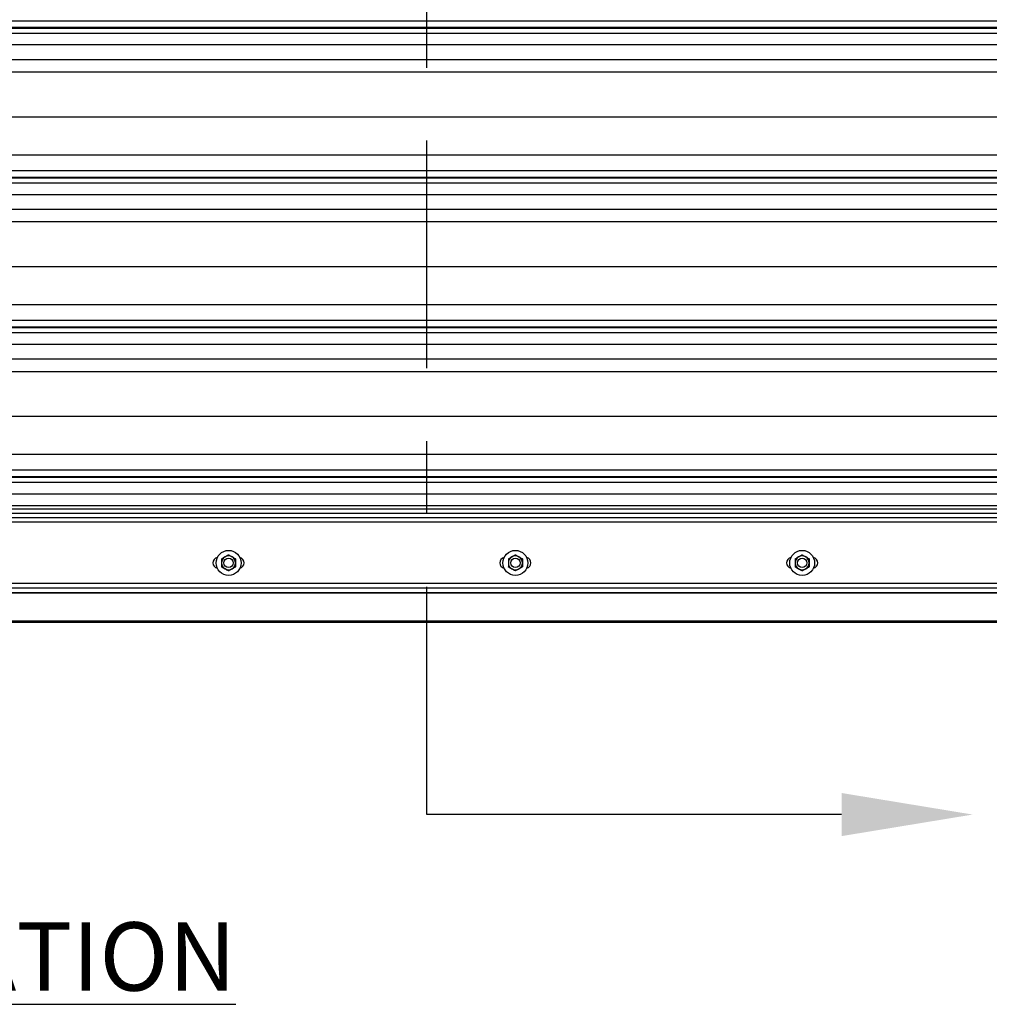
# Model space of a CAD drawing. Units: inches. Extents: x 170 to 284, y 215 to 248.
# Drawn here: x 180 to 181, y 219 to 221 of the extents above; entities that cross this region are included whole.
import ezdxf
from ezdxf import colors
from ezdxf.entities.mleader import LeaderData, LeaderLine
from ezdxf.math import Vec2, Vec3

# ---------------------------------------------------------------- set-up
doc = ezdxf.new("R2010")
doc.units = ezdxf.units.IN
doc.header["$LTSCALE"] = 0.25
doc.header["$MEASUREMENT"] = 0
doc.linetypes.add('CENTER', pattern=[2, 1.25, -0.25, 0.25, -0.25])
for name, color, linetype in [('ANNOTATIONS', 1, 'Continuous'), ('RH BENCH MOUNT', 7, 'Continuous'), ('SECTION CUTS', 6, 'CENTER')]:
    doc.layers.add(name, color=color, linetype=linetype)
doc.styles.add('ARIAL', font='arial.ttf', dxfattribs={"height": 0.09375})
doc.styles.get("Standard").update_dxf_attribs({"font": 'romans.shx'})

msp = doc.modelspace()

# ---------------------------------------------------------------- linework, layer by layer
at = {"layer": 'RH BENCH MOUNT'}
for p, q in [((177.79226, 220.73901), (181.82458, 220.73901)), ((181.82458, 220.72953), (177.79226, 220.72953)), ((177.79226, 220.72889), (181.82458, 220.72889)), ((177.79226, 220.72187), (181.82458, 220.72187)), ((177.79226, 220.70618), (181.82458, 220.70618)), ((177.79226, 220.6858), (181.82458, 220.6858)), ((177.86881, 220.66872), (181.74803, 220.66872)), ((177.82243, 220.60733), (181.79441, 220.60733)), ((177.79226, 220.55494), (181.82458, 220.55494)), ((177.79226, 220.53356), (181.82458, 220.53356)), ((181.82458, 220.52408), (177.79226, 220.52408)), ((177.79226, 220.52344), (181.82458, 220.52344)), ((177.79226, 220.51642), (181.82458, 220.51642)), ((177.79226, 220.50074), (181.82458, 220.50074)), ((177.79226, 220.48035), (181.82458, 220.48035)), ((177.86881, 220.46327), (181.74803, 220.46327)), ((177.82243, 220.40188), (181.79441, 220.40188)), ((177.79226, 220.3495), (181.82458, 220.3495)), ((177.79226, 220.32812), (181.82458, 220.32812)), ((181.82458, 220.31863), (177.79226, 220.31863)), ((177.79226, 220.31799), (181.82458, 220.31799)), ((177.79226, 220.31097), (181.82458, 220.31097)), ((177.79226, 220.29529), (181.82458, 220.29529)), ((177.79226, 220.2749), (181.82458, 220.2749)), ((177.86881, 220.25783), (181.74803, 220.25783)), ((177.82243, 220.19643), (181.79441, 220.19643)), ((177.79226, 220.14405), (181.82458, 220.14405)), ((177.79226, 220.12267), (181.82458, 220.12267)), ((181.82458, 220.11318), (177.79226, 220.11318)), ((177.79226, 220.11254), (181.82458, 220.11254)), ((177.79226, 220.10553), (181.82458, 220.10553)), ((177.79226, 220.08984), (181.82458, 220.08984)), ((181.82458, 220.07345), (177.79226, 220.07345)), ((181.82458, 220.06886), (177.79226, 220.06886)), ((181.82458, 220.06267), (177.79226, 220.06267)), ((177.79226, 220.05706), (181.82458, 220.05706)), ((181.82458, 220.05064), (177.79226, 220.05064)), ((177.79226, 219.96718), (181.82458, 219.96718)), ((181.96562, 219.95353), (177.65122, 219.95353)), ((177.78391, 219.95433), (181.83293, 219.95433)), ((177.79226, 219.96075), (181.82458, 219.96075)), ((183.73762, 219.91325), (176.00147, 219.91325)), ((181.96562, 219.91511), (177.65122, 219.91511)), ((181.96562, 219.91396), (177.65122, 219.91396)), ((181.96562, 219.91325), (177.65122, 219.91325)), ((181.92093, 219.91511), (177.79443, 219.91511))]:
    msp.add_line(p, q, dxfattribs=at)
for centre, radius in [((180.15939, 219.995), 0.01712), ((180.55317, 219.995), 0.01712), ((180.94694, 219.995), 0.01712), ((180.15939, 219.995), 0.00642), ((180.55317, 219.995), 0.00642), ((180.94694, 219.995), 0.00642)]:
    msp.add_circle(centre, radius, dxfattribs=at)
for centre, radius, start, end in [((180.15939, 219.995), 0.00962, 60, 120), ((180.55317, 219.995), 0.00962, 60, 120), ((180.94694, 219.995), 0.00962, 60, 120), ((180.14548, 219.995), 0.00749, 102.05152, 257.94848), ((180.15939, 219.995), 0.00962, 120, 180), ((180.15939, 219.995), 0.00962, 180, 240), ((180.15939, 219.995), 0.00962, 0, 60), ((180.15939, 219.995), 0.00962, 300, 0), ((180.1733, 219.995), 0.00749, 282.05152, 77.94848), ((180.53926, 219.995), 0.00749, 102.05152, 257.94848), ((180.55317, 219.995), 0.00962, 120, 180), ((180.55317, 219.995), 0.00962, 180, 240), ((180.55317, 219.995), 0.00962, 0, 60), ((180.55317, 219.995), 0.00962, 300, 0), ((180.56708, 219.995), 0.00749, 282.05152, 77.94848), ((180.93303, 219.995), 0.00749, 102.05152, 257.94848), ((180.94694, 219.995), 0.00962, 120, 180), ((180.94694, 219.995), 0.00962, 180, 240), ((180.94694, 219.995), 0.00962, 0, 60), ((180.94694, 219.995), 0.00962, 300, 0), ((180.96085, 219.995), 0.00749, 282.05152, 77.94848), ((180.15939, 219.995), 0.00962, 240, 300), ((180.55317, 219.995), 0.00962, 240, 300), ((180.94694, 219.995), 0.00962, 240, 300)]:
    msp.add_arc(centre, radius, start, end, dxfattribs=at)
for points, knots in [([(180.15458, 220.00333), (180.15526, 220.00372), (180.15662, 220.00451), (180.15822, 220.00543), (180.15913, 220.00595), (180.15939, 220.00611)], [0, 0, 0, 0, 0.4057211, 0.8260994, 1, 1, 1, 1]), ([(180.15939, 220.00611), (180.16014, 220.00567), (180.16166, 220.0048), (180.16333, 220.00384), (180.16418, 220.00334), (180.16421, 220.00333)], [0, 0, 0, 0, 0.4839977, 0.9856214, 1, 1, 1, 1]), ([(180.54836, 220.00333), (180.54903, 220.00372), (180.5504, 220.00451), (180.55199, 220.00543), (180.5529, 220.00595), (180.55317, 220.00611)], [0, 0, 0, 0, 0.4057211, 0.8260994, 1, 1, 1, 1]), ([(180.55317, 220.00611), (180.55392, 220.00567), (180.55544, 220.0048), (180.5571, 220.00384), (180.55796, 220.00334), (180.55798, 220.00333)], [0, 0, 0, 0, 0.4839977, 0.9856214, 1, 1, 1, 1]), ([(180.94213, 220.00333), (180.9428, 220.00372), (180.94417, 220.00451), (180.94577, 220.00543), (180.94668, 220.00595), (180.94694, 220.00611)], [0, 0, 0, 0, 0.4057211, 0.8260994, 1, 1, 1, 1]), ([(180.94694, 220.00611), (180.94769, 220.00567), (180.94921, 220.0048), (180.95088, 220.00384), (180.95173, 220.00334), (180.95175, 220.00333)], [0, 0, 0, 0, 0.4839977, 0.9856214, 1, 1, 1, 1]), ([(180.14977, 220.00055), (180.15052, 220.00098), (180.15204, 220.00186), (180.15371, 220.00282), (180.15456, 220.00332), (180.15458, 220.00333)], [0, 0, 0, 0, 0.4839977, 0.9856214, 1, 1, 1, 1]), ([(180.14977, 220.00055), (180.14977, 220.00008), (180.14977, 219.99832), (180.14977, 219.9964), (180.14977, 219.995)], [0, 0, 0, 0, 0.2661568, 1, 1, 1, 1]), ([(180.14977, 219.995), (180.14977, 219.99487), (180.14977, 219.99332), (180.14977, 219.99142), (180.14977, 219.98977), (180.14977, 219.98944)], [0, 0, 0, 0, 0.0660449, 0.8129016, 1, 1, 1, 1]), ([(180.16421, 220.00333), (180.16488, 220.00294), (180.16625, 220.00215), (180.16784, 220.00123), (180.16875, 220.0007), (180.16902, 220.00055)], [0, 0, 0, 0, 0.4057211, 0.8260994, 1, 1, 1, 1]), ([(180.16902, 220.00055), (180.16902, 220.00008), (180.16902, 219.99832), (180.16902, 219.9964), (180.16902, 219.995)], [0, 0, 0, 0, 0.2661568, 1, 1, 1, 1]), ([(180.16902, 219.995), (180.16902, 219.99487), (180.16902, 219.99332), (180.16902, 219.99142), (180.16902, 219.98977), (180.16902, 219.98944)], [0, 0, 0, 0, 0.0660449, 0.8129016, 1, 1, 1, 1]), ([(180.54355, 220.00055), (180.54429, 220.00098), (180.54582, 220.00186), (180.54748, 220.00282), (180.54833, 220.00332), (180.54836, 220.00333)], [0, 0, 0, 0, 0.4839977, 0.9856214, 1, 1, 1, 1]), ([(180.54355, 220.00055), (180.54355, 220.00008), (180.54355, 219.99832), (180.54355, 219.9964), (180.54355, 219.995)], [0, 0, 0, 0, 0.2661568, 1, 1, 1, 1]), ([(180.54355, 219.995), (180.54355, 219.99487), (180.54355, 219.99332), (180.54355, 219.99142), (180.54355, 219.98977), (180.54355, 219.98944)], [0, 0, 0, 0, 0.0660449, 0.8129016, 1, 1, 1, 1]), ([(180.55798, 220.00333), (180.55865, 220.00294), (180.56002, 220.00215), (180.56162, 220.00123), (180.56252, 220.0007), (180.56279, 220.00055)], [0, 0, 0, 0, 0.4057211, 0.8260994, 1, 1, 1, 1]), ([(180.56279, 220.00055), (180.56279, 220.00008), (180.56279, 219.99832), (180.56279, 219.9964), (180.56279, 219.995)], [0, 0, 0, 0, 0.2661568, 1, 1, 1, 1]), ([(180.56279, 219.995), (180.56279, 219.99487), (180.56279, 219.99332), (180.56279, 219.99142), (180.56279, 219.98977), (180.56279, 219.98944)], [0, 0, 0, 0, 0.0660449, 0.8129016, 1, 1, 1, 1]), ([(180.93732, 220.00055), (180.93807, 220.00098), (180.93959, 220.00186), (180.94125, 220.00282), (180.94211, 220.00332), (180.94213, 220.00333)], [0, 0, 0, 0, 0.4839977, 0.9856214, 1, 1, 1, 1]), ([(180.93732, 220.00055), (180.93732, 220.00008), (180.93732, 219.99832), (180.93732, 219.9964), (180.93732, 219.995)], [0, 0, 0, 0, 0.2661568, 1, 1, 1, 1]), ([(180.93732, 219.995), (180.93732, 219.99487), (180.93732, 219.99332), (180.93732, 219.99142), (180.93732, 219.98977), (180.93732, 219.98944)], [0, 0, 0, 0, 0.0660449, 0.8129016, 1, 1, 1, 1]), ([(180.95175, 220.00333), (180.95243, 220.00294), (180.9538, 220.00215), (180.95539, 220.00123), (180.9563, 220.0007), (180.95656, 220.00055)], [0, 0, 0, 0, 0.4057211, 0.8260994, 1, 1, 1, 1]), ([(180.95656, 220.00055), (180.95656, 220.00008), (180.95656, 219.99832), (180.95656, 219.9964), (180.95656, 219.995)], [0, 0, 0, 0, 0.2661568, 1, 1, 1, 1]), ([(180.95656, 219.995), (180.95656, 219.99487), (180.95656, 219.99332), (180.95656, 219.99142), (180.95656, 219.98977), (180.95656, 219.98944)], [0, 0, 0, 0, 0.0660449, 0.8129016, 1, 1, 1, 1]), ([(180.15458, 219.98666), (180.15391, 219.98705), (180.15254, 219.98784), (180.15095, 219.98876), (180.15004, 219.98929), (180.14977, 219.98944)], [0, 0, 0, 0, 0.4057211, 0.8260994, 1, 1, 1, 1]), ([(180.15939, 219.98389), (180.15865, 219.98432), (180.15712, 219.9852), (180.15546, 219.98616), (180.15461, 219.98665), (180.15458, 219.98666)], [0, 0, 0, 0, 0.4839977, 0.9856214, 1, 1, 1, 1]), ([(180.16421, 219.98666), (180.16353, 219.98628), (180.16216, 219.98548), (180.16057, 219.98456), (180.15966, 219.98404), (180.15939, 219.98389)], [0, 0, 0, 0, 0.4057211, 0.8260994, 1, 1, 1, 1]), ([(180.16902, 219.98944), (180.16827, 219.98901), (180.16675, 219.98813), (180.16508, 219.98717), (180.16423, 219.98668), (180.16421, 219.98666)], [0, 0, 0, 0, 0.4839977, 0.9856214, 1, 1, 1, 1]), ([(180.54836, 219.98666), (180.54769, 219.98705), (180.54632, 219.98784), (180.54472, 219.98876), (180.54381, 219.98929), (180.54355, 219.98944)], [0, 0, 0, 0, 0.4057211, 0.8260994, 1, 1, 1, 1]), ([(180.55317, 219.98389), (180.55242, 219.98432), (180.5509, 219.9852), (180.54924, 219.98616), (180.54838, 219.98665), (180.54836, 219.98666)], [0, 0, 0, 0, 0.4839977, 0.9856214, 1, 1, 1, 1]), ([(180.55798, 219.98666), (180.55731, 219.98628), (180.55594, 219.98548), (180.55434, 219.98456), (180.55343, 219.98404), (180.55317, 219.98389)], [0, 0, 0, 0, 0.4057211, 0.8260994, 1, 1, 1, 1]), ([(180.56279, 219.98944), (180.56204, 219.98901), (180.56052, 219.98813), (180.55886, 219.98717), (180.558, 219.98668), (180.55798, 219.98666)], [0, 0, 0, 0, 0.4839977, 0.9856214, 1, 1, 1, 1]), ([(180.94213, 219.98666), (180.94146, 219.98705), (180.94009, 219.98784), (180.9385, 219.98876), (180.93759, 219.98929), (180.93732, 219.98944)], [0, 0, 0, 0, 0.4057211, 0.8260994, 1, 1, 1, 1]), ([(180.94694, 219.98389), (180.9462, 219.98432), (180.94467, 219.9852), (180.94301, 219.98616), (180.94216, 219.98665), (180.94213, 219.98666)], [0, 0, 0, 0, 0.4839977, 0.9856214, 1, 1, 1, 1]), ([(180.95175, 219.98666), (180.95108, 219.98628), (180.94971, 219.98548), (180.94812, 219.98456), (180.94721, 219.98404), (180.94694, 219.98389)], [0, 0, 0, 0, 0.4057211, 0.8260994, 1, 1, 1, 1]), ([(180.95656, 219.98944), (180.95582, 219.98901), (180.95429, 219.98813), (180.95263, 219.98717), (180.95178, 219.98668), (180.95175, 219.98666)], [0, 0, 0, 0, 0.4839977, 0.9856214, 1, 1, 1, 1])]:
    msp.add_open_spline(points, degree=3, knots=knots, dxfattribs=at)
at = {"layer": 'SECTION CUTS'}
msp.add_line((180.43149, 219.64957), (180.43149, 225.29684), dxfattribs=at)

# ---------------------------------------------------------------- texts
at = {"layer": 'ANNOTATIONS', "insert": (179.83306, 219.50166), "char_height": 0.09375, "width": 3.0834986, "attachment_point": 2, "style": 'ARIAL'}
msp.add_mtext('{\\LELEVATION}', dxfattribs=at)

# ---------------------------------------------------------------- leaders
at = {"layer": 'SECTION CUTS'}
ml = msp.add_multileader_mtext('Standard', dxfattribs=at)
ml.set_content('', color=256)
ml.set_leader_properties()
ml.build(insert=Vec2(0, 0))
ml.multileader.update_dxf_attribs({"dogleg_length": 0, "arrow_head_size": 0.18})
ctx = ml.context
ctx.base_point, ctx.char_height, ctx.arrow_head_size, ctx.landing_gap_size, ctx.plane_origin, ctx.plane_x_axis, ctx.plane_y_axis = Vec3(180.43149, 219.64957), 0.18, 0.18, 0, Vec3(181.18101, 219.64957), Vec3(0, 1), Vec3(-1, 0)
notes = []
notes.append((ctx, [(0, (1, 1, 0), (180.43149, 219.64957), (1, 0), 0, [(0, [(181.18101, 219.64957)], 0, [])])]))
ctx.mtext.insert, ctx.mtext.text_direction, ctx.mtext.rotation, ctx.mtext.flow_direction = Vec3(180.34149, 219.64957), Vec3(0, 1), 1.5707963, 5
for ctx, leaders in notes:
    for number, flags, end, landing, length, lines in leaders:
        leader = LeaderData()
        leader.index, (leader.has_last_leader_line, leader.has_dogleg_vector, leader.attachment_direction) = number, flags
        leader.last_leader_point, leader.dogleg_vector, leader.dogleg_length = Vec3(end), Vec3(landing), length
        for number, points, colour, breaks in lines:
            line = LeaderLine()
            line.index, line.vertices, line.color, line.breaks = number, Vec3.list(points), colors.encode_raw_color(colour), breaks
            leader.lines.append(line)
        ctx.leaders.append(leader)

doc.saveas('drawing.dxf')
